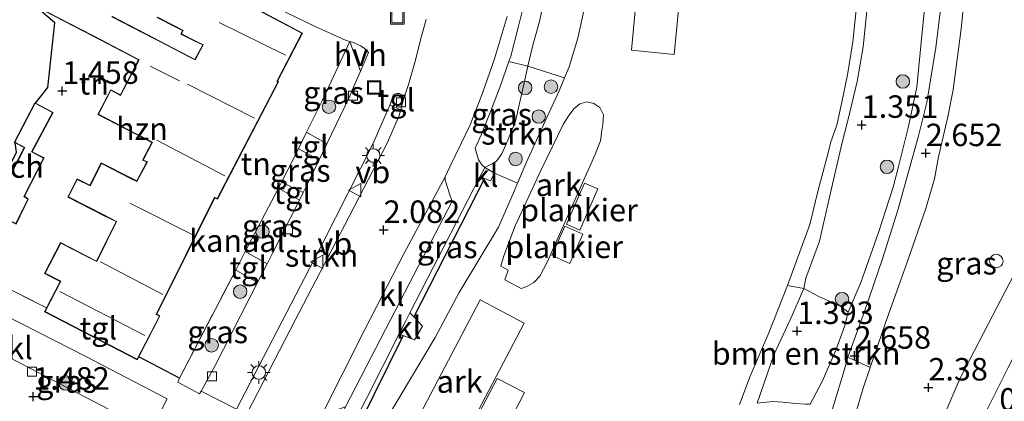
# Model space of a CAD drawing. Units: metres. Extents: x 130000 to 140010, y 449998 to 456253.
# Drawn here: x 135532 to 135642, y 451147 to 451190 of the extents above; entities that cross this region are included whole.
import ezdxf
from ezdxf.enums import TextEntityAlignment as Align

# ---------------------------------------------------------------- set-up
doc = ezdxf.new("R2010")
doc.units = ezdxf.units.M
doc.linetypes.add('IE-TERREINAFSCHEIDING', pattern=[10, 8, -2])
doc.layers.get('0').update_dxf_attribs({"lineweight": 25})
for name, color, linetype, lineweight in [('B-ME-AL-OVERIG-GV-B6', 7, 'BV-GELEIDERAIL', 18), ('B-ME-AL-OVERIG-GV-B7', 7, 'BV-GELEIDERAIL', 18), ('B-ME-GR-BOMENSTRUIKEN-GV-B6', 93, 'Continuous', 18), ('B-ME-GR-BOOM-S-B1', 93, 'Continuous', 18), ('B-ME-GR-STRUIKEN-GV-B6', 93, 'Continuous', 18), ('B-ME-GW-KRUINLIJN-L-B1', 93, 'Continuous', 18), ('B-ME-GW-TEENLIJN-L-B1', 93, 'Continuous', 18), ('B-ME-IE-GRASLAND-GV-B6', 93, 'Continuous', 18), ('B-ME-IE-GRONDWERKLIJN-GROND_INGERICHT-GV-B6', 253, 'Continuous', 18), ('B-ME-IE-INRICHTINGSELEMENT-S-B1', 253, 'Continuous', 18), ('B-ME-IE-MEUBILAIR_WEGMEUBILAIR-LICHTMAST-S-B1', 8, 'Continuous', 18), ('B-ME-IE-TERREINAFSCHEIDING-RASTERHEKWERK-L-B1', 8, 'IE-TERREINAFSCHEIDING', 18), ('B-ME-KG-KADASTRAAL-DAKRAND-L-B1', 13, 'Continuous', 18), ('B-ME-KG-KADASTRAAL-NOKLIJN-L-B1', 13, 'Continuous', 18), ('B-ME-OB-WATERLIJN-L-B1', 133, 'OB-WATERLIJN', 18), ('B-ME-OG-BEBOUWING-GV-B6', 173, 'Continuous', 18), ('B-ME-OG-WATER-GV-B6', 153, 'Continuous', 18), ('B-ME-VH-VERH_SOORT-BETON-OVERIG-GV-B6', 8, 'IE-TERREINAFSCHEIDING-NATUURLIJK-HOUTWAL', 18), ('B-ME-VH-VERH_SOORT-BITUMEN-GV-B6', 8, 'IE-TERREINAFSCHEIDING-NATUURLIJK-HOUTWAL', 18), ('B-ME-VH-VERH_SOORT-HALF_VERHARDING-GV-B6', 8, 'IE-TERREINAFSCHEIDING-NATUURLIJK-HOUTWAL', 18), ('B-ME-VH-VERH_SOORT-KLINKERS-GV-B6', 8, 'IE-TERREINAFSCHEIDING-NATUURLIJK-HOUTWAL', 18), ('B-ME-VH-VERH_SOORT-TEGELS-GV-B6', 8, 'Continuous', 18), ('B-ME-VV-KOLK-S-B1', 8, 'Continuous', 18), ('B-ME-VW-MEUBILAIR_WEGMEUBILAIR-VERKEERSBORD-S-B1', 8, 'Continuous', 18)]:
    doc.layers.add(name, color=color, linetype=linetype, lineweight=lineweight)
for name, color, linetype in [('B-ME-GW-HOOGTEPUNT-S-B1', 10, 'Continuous'), ('B-ME-IE-TERREINAFSCHEIDING-HAAG-L-B1', 10, 'Continuous'), ('B-ME-KG-KADASTRAAL-OPNAMEDTMGRENS-L-B1', 10, 'Continuous')]:
    doc.layers.add(name, color=color, linetype=linetype)
doc.styles.add('NLCS-ISO', font='NLCS-ISO.TTF')
doc.linetypes.add('BV-GELEIDERAIL', pattern='A,10,-3,[108,NLCS.SHX,S=1,R=0,X=0,Y=0],-3', length=16)
doc.linetypes.add('IE-TERREINAFSCHEIDING-NATUURLIJK-HOUTWAL', pattern='A,7,-1.5,[67,NLCS.SHX,S=0.75,R=45,X=0,Y=0],-1.5,7,-1.5,[70,NLCS.SHX,S=0.75,R=0,X=0,Y=0],-1.5', length=20)
doc.linetypes.add('OB-WATERLIJN', pattern='A,10,[32,NLCS.SHX,S=2,R=0,X=0,Y=0],-12', length=22)

# ---------------------------------------------------------------- blocks, each defined once
blk = doc.blocks.new('hoogtepunt')
for p, q in [((-0.5, 0), (0.5, 0)), ((0, 0.5), (0, -0.5))]:
    blk.add_line(p, q)
blk = doc.blocks.new('dtb')
blk.add_circle((0, 0), 0.75)
blk = doc.blocks.new('boom')
h = blk.add_hatch(color=256)
edge = h.paths.add_edge_path()
edge.add_arc((0, 0), 0.75, 0, 360)
blk.add_circle((0, 0), 0.75)
blk = doc.blocks.new('lantaarnpaal')
for p, q in [((0, 0.75), (0, 1.25)), ((-0.75, 0), (-1.25, 0)), ((-0.88, 0.88), (-0.53, 0.53)), ((0.53, 0.53), (0.88, 0.88)), ((0.75, 0), (1.25, 0)), ((-0.53, -0.53), (-0.88, -0.88)), ((0, -0.75), (0, -1.25)), ((0.53, -0.53), (0.88, -0.88))]:
    blk.add_line(p, q)
blk.add_circle((0, 0), 0.75)
blk = doc.blocks.new('kolk')
blk.add_lwpolyline([(-0.5, -0.5), (0.5, -0.5), (0.5, 0.5), (-0.5, 0.5)], close=True)
blk = doc.blocks.new('put')
for p, q in [((0.75, 0.75), (-0.75, 0.75)), ((-0.75, 0.75), (-0.75, -0.75)), ((0.75, -0.75), (0.75, 0.75)), ((-0.75, -0.75), (0.75, -0.75))]:
    blk.add_line(p, q)
blk.add_lwpolyline([(-0.625, 0.625), (0.625, 0.625), (0.625, -0.625), (-0.625, -0.625)], close=True)
blk = doc.blocks.new('verkeersbord')
for p, q in [((0, 0.75), (-0.75, -0.625)), ((0.75, -0.625), (0, 0.75)), ((-0.75, -0.625), (0.75, -0.625))]:
    blk.add_line(p, q)

msp = doc.modelspace()

# ---------------------------------------------------------------- linework, layer by layer
at = {"layer": 'B-ME-AL-OVERIG-GV-B6'}
for points in [[(135600.995, 451194.27, 3.746), (135601.879, 451203.017, 3.746), (135606.674, 451202.532, 3.746), (135605.798, 451193.859, 3.746), (135604.984, 451185.802, 3.138), (135600.255, 451186.28, 3.138), (135600.995, 451194.27, 3.746)], [(135596.79, 451176.202, 3.67), (135596.179, 451174.584, 3.723), (135590.87, 451162.706, 3.748), (135590.054, 451161.116, 3.772), (135589.376, 451160.422, 3.821), (135588.594, 451159.977, 3.887), (135587.962, 451159.771, 3.907), (135586.138, 451160.726, 3.932), (135586.541, 451161.802, 3.94), (135585.691, 451162.233, 3.936), (135586.046, 451163.383, 3.936), (135587.297, 451166.746, 3.928), (135590.18, 451172.967, 3.858), (135592.653, 451178.022, 3.772), (135593.213, 451178.882, 2.176), (135593.836, 451179.756, 2.189), (135594.493, 451180.303, 2.193), (135595.277, 451180.512, 2.193), (135596.049, 451180.354, 2.197), (135596.735, 451179.903, 2.197), (135597.123, 451179.073, 2.164), (135597.079, 451177.989, 2.103), (135596.952, 451177.336, 2.103), (135596.79, 451176.202, 3.67)], [(135576.341, 451145.081, 4.43), (135583.402, 451158.479, 4.43), (135588.324, 451155.885, 4.43), (135581.262, 451142.487, 4.43), (135576.341, 451145.081, 4.43)]]:
    msp.add_polyline3d(points, dxfattribs=at)
at = {"layer": 'B-ME-AL-OVERIG-GV-B7'}
for points in [[(135593.015, 451166.915, 1.68), (135595.038, 451171.494, 1.68), (135596.509, 451170.844, 1.68), (135594.487, 451166.265, 1.68), (135593.015, 451166.915, 1.68)], [(135591.38, 451163.435, 0.951), (135592.825, 451166.706, 0.951), (135594.828, 451165.821, 0.951), (135593.383, 451162.55, 0.951), (135591.38, 451163.435, 0.951)], [(135581.678, 451142.802, 0.951), (135585.288, 451149.758, 0.951), (135588.352, 451148.168, 0.951), (135584.741, 451141.212, 0.951), (135581.678, 451142.802, 0.951)]]:
    msp.add_polyline3d(points, dxfattribs=at)
at = {"layer": 'B-ME-GR-BOMENSTRUIKEN-GV-B6'}
for points in [[(135612.287, 451146.854, 0.686), (135613.447, 451149.999, 0.686), (135615.537, 451154.806, 0.686), (135617.629, 451160.109, 0.686), (135619.42, 451159.759, 1.36), (135617.916, 451156.271, 1.38), (135616.088, 451152.36, 1.409), (135614.244, 451147.013, 1.486)], [(135616.088, 451152.36, 1.409), (135617.916, 451156.271, 1.38), (135619.42, 451159.759, 1.36), (135621.101, 451158.884, 1.511), (135622.101, 451158.41, 1.776), (135623.553, 451157.755, 2.246), (135624.359, 451157.141, 2.589), (135623.956, 451155.54, 2.703), (135622.985, 451152.909, 2.744), (135621.477, 451149.394, 2.748), (135620.138, 451146.9, 2.666), (135619.618, 451146.879, 2.617), (135618.534, 451146.954, 2.319), (135617.099, 451147.102, 1.76), (135615.999, 451147.175, 1.556), (135614.244, 451147.013, 1.486), (135616.088, 451152.36, 1.409)]]:
    msp.add_polyline3d(points, dxfattribs=at)
at = {"layer": 'B-ME-GR-STRUIKEN-GV-B6'}
for points in [[(135626.664, 451192.862, 1.065), (135626.045, 451186.662, 1.086), (135625.387, 451182.781, 1.09), (135624.322, 451178.437, 1.094), (135623.65, 451175.838, 1.126), (135622.275, 451169.919, 1.16), (135621.179, 451165.043, 1.307), (135619.655, 451160.902, 1.327), (135619.42, 451159.759, 1.36), (135617.629, 451160.109, 0.686), (135620.086, 451166.883, 0.686), (135621.011, 451170.694, 0.686), (135622.137, 451174.872, 0.686), (135622.424, 451176.076, 0.686), (135623.094, 451177.923, 0.687), (135623.669, 451180.477, 0.687), (135624.291, 451183.533, 0.687), (135624.883, 451187.197, 0.687), (135625.715, 451195.055, 0.687)], [(135586.487, 451176.278, 2.262), (135587.352, 451178.377, 2.27), (135588.297, 451182.634, 2.274), (135588.728, 451184.508, 2.289), (135592.797, 451183.203, 0.686), (135592.189, 451181.759, 0.686), (135590.815, 451178.782, 0.686), (135588.536, 451173.754, 0.686), (135587.565, 451171.491, 0.686), (135584.995, 451172.596, 2.095), (135583.923, 451173.225, 2.213), (135584.834, 451173.675, 2.238), (135585.243, 451173.929, 2.25), (135585.802, 451174.76, 2.258), (135586.487, 451176.278, 2.262)], [(135556.299, 451146.327, 2.012), (135565.947, 451164.904, 1.927), (135571.479, 451175.814, 2.099), (135573.352, 451180.144, 2.139), (135574.562, 451179.65, 2.157), (135574.381, 451178.993, 2.16), (135573.08, 451175.989, 2.14), (135568.361, 451166.858, 2.074), (135562.821, 451156.227, 2.017), (135556.866, 451144.726, 2.017), (135555.773, 451145.315, 2.017), (135556.299, 451146.327, 2.012)]]:
    msp.add_polyline3d(points, dxfattribs=at)
at = {"layer": 'B-ME-GW-KRUINLIJN-L-B1'}
for points in [[(135623.65, 451175.838, 1.126), (135624.322, 451178.437, 1.094), (135625.387, 451182.781, 1.09), (135626.045, 451186.662, 1.086), (135626.664, 451192.862, 1.065), (135627.211, 451199.239, 1.07), (135627.03, 451204.916, 1.122), (135626.925, 451210.925, 1.158), (135626.354, 451216.489, 1.186), (135625.986, 451221.074, 1.239), (135625.009, 451226.032, 1.259), (135623.879, 451230.758, 1.259), (135622.097, 451236.709, 1.299), (135620.888, 451239.013, 1.11), (135619.667, 451240.558, 0.687)], [(135586.601, 451236.73, 2.587), (135587.288, 451235.194, 2.619), (135587.71, 451233.951, 2.631), (135588.34, 451231.851, 2.652), (135589.084, 451228.999, 2.668), (135589.369, 451226.865, 2.652), (135589.414, 451226.605, 2.652), (135590.059, 451222.872, 2.647), (135590.357, 451219.153, 2.652), (135590.459, 451217.754, 2.641), (135591.31, 451214.461, 2.567), (135591.637, 451209.969, 2.567), (135591.713, 451204.742, 2.567), (135591.443, 451198.493, 2.563), (135590.791, 451193.078, 2.507), (135590, 451189.471, 2.426)], [(135633.031, 451192.402, 2.627), (135632.485, 451187.133, 2.599), (135632.018, 451182.152, 2.551), (135631.063, 451177.649, 2.551), (135629.98, 451173.344, 2.595)], [(135590, 451189.471, 2.426), (135589.265, 451186.845, 2.307), (135588.728, 451184.508, 2.289)], [(135588.728, 451184.508, 2.289), (135588.297, 451182.634, 2.274), (135587.352, 451178.377, 2.27), (135586.487, 451176.278, 2.262), (135585.802, 451174.76, 2.258), (135585.243, 451173.929, 2.25), (135584.834, 451173.675, 2.238), (135583.923, 451173.225, 2.213)], [(135619.42, 451159.759, 1.36), (135619.655, 451160.902, 1.327), (135621.179, 451165.043, 1.307), (135622.275, 451169.919, 1.16), (135623.65, 451175.838, 1.126)], [(135624.359, 451157.141, 2.589), (135625.784, 451160.414, 2.589), (135627.732, 451165.976, 2.564), (135629.384, 451171.043, 2.548), (135629.98, 451173.344, 2.595)], [(135645.558, 451167.515, 2.402), (135644.723, 451165.362, 2.376), (135642.744, 451161.126, 2.331), (135640.001, 451155.872, 2.295), (135636.805, 451149.707, 2.233), (135633.876, 451142.879, 2.184), (135630.532, 451135.782, 2.213), (135626.183, 451128.047, 2.242), (135621.492, 451119.295, 2.315), (135618.813, 451114.863, 2.356), (135616.84, 451110.447, 2.401), (135614.169, 451104.544, 2.433), (135609.688, 451096.564, 2.45), (135604.063, 451085.943, 2.258), (135598.12, 451074.433, 2.197)], [(135614.244, 451147.013, 1.486), (135616.088, 451152.36, 1.409), (135617.916, 451156.271, 1.38), (135619.42, 451159.759, 1.36)], [(135619.618, 451146.879, 2.617), (135620.138, 451146.9, 2.666), (135621.477, 451149.394, 2.748), (135622.985, 451152.909, 2.744), (135623.956, 451155.54, 2.703), (135624.359, 451157.141, 2.589)]]:
    msp.add_polyline3d(points, dxfattribs=at)
at = {"layer": 'B-ME-GW-TEENLIJN-L-B1'}
msp.add_polyline3d([(135621.674, 451109.126, 0.662), (135623.396, 451113.091, 0.662), (135625.62, 451117.765, 0.678), (135629.102, 451124.678, 0.703), (135632.747, 451131.876, 0.727), (135636.194, 451138.804, 0.756), (135639.212, 451145.038, 0.772), (135642.159, 451150.968, 0.756), (135644.409, 451155.296, 0.703), (135646.324, 451159.045, 0.674), (135648.068, 451162.787, 0.65), (135649.198, 451165.443, 0.601), (135649.399, 451166.045, 0.643)], dxfattribs=at)
at = {"layer": 'B-ME-IE-GRASLAND-GV-B6'}
for points in [[(135614.108, 451111.458, 2.609), (135616.717, 451119.323, 2.601), (135619.112, 451127.254, 2.605), (135622.193, 451136.417, 2.633), (135624.06, 451142.077, 2.576), (135626.036, 451148.681, 2.613), (135626.827, 451150.972, 2.635), (135628.539, 451155.933, 2.682), (135630.905, 451162.577, 2.674), (135633.023, 451168.666, 2.74), (135633.992, 451171.978, 2.728), (135634.424, 451174.419, 2.728), (135635.461, 451178.845, 2.788), (135636.046, 451181.861, 2.788), (135636.934, 451188.663, 2.792), (135637.777, 451196.806, 2.796)], [(135633.031, 451192.402, 2.627), (135632.485, 451187.133, 2.599), (135632.018, 451182.152, 2.551), (135631.063, 451177.649, 2.551), (135629.98, 451173.344, 2.595), (135629.384, 451171.043, 2.548), (135627.732, 451165.976, 2.564), (135625.784, 451160.414, 2.589), (135624.359, 451157.141, 2.589), (135623.553, 451157.755, 2.246), (135622.101, 451158.41, 1.776), (135621.101, 451158.884, 1.511), (135619.42, 451159.759, 1.36), (135619.655, 451160.902, 1.327), (135621.179, 451165.043, 1.307), (135622.275, 451169.919, 1.16), (135623.65, 451175.838, 1.126), (135624.322, 451178.437, 1.094), (135625.387, 451182.781, 1.09), (135626.045, 451186.662, 1.086), (135626.664, 451192.862, 1.065)], [(135620.138, 451146.9, 2.666), (135621.477, 451149.394, 2.748), (135622.985, 451152.909, 2.744), (135623.956, 451155.54, 2.703), (135624.359, 451157.141, 2.589), (135625.784, 451160.414, 2.589), (135627.732, 451165.976, 2.564), (135629.384, 451171.043, 2.548), (135629.98, 451173.344, 2.595), (135631.063, 451177.649, 2.551), (135632.018, 451182.152, 2.551), (135632.485, 451187.133, 2.599), (135633.031, 451192.402, 2.627)], [(135634.771, 451191.684, 2.748), (135634.129, 451186.574, 2.74), (135633.113, 451180.439, 2.72), (135632.15, 451176.606, 2.688), (135631.077, 451172.749, 2.716), (135629.886, 451168.48, 2.682), (135628.187, 451163.054, 2.682), (135626.175, 451157.205, 2.703), (135624.318, 451152.106, 2.703), (135623.915, 451150.625, 2.682), (135622.788, 451146.848, 2.662), (135620.581, 451139.614, 2.646), (135617.998, 451132.094, 2.654), (135615.483, 451124.14, 2.642), (135612.388, 451115.089, 2.658), (135609.874, 451107.873, 2.666), (135608.416, 451104.148, 2.654), (135597.926, 451082.836, 2.29), (135587.534, 451062.24, 2.264)], [(135565.814, 451180.653, 1.707), (135568.902, 451187.25, 1.754), (135570.102, 451183.957, 1.824), (135569.179, 451181.841, 1.841), (135568.883, 451181.162, 1.846), (135566.34, 451175.857, 1.839), (135564.094, 451177.145, 1.686), (135565.814, 451180.653, 1.707)], [(135583.554, 451176.947, 2.27), (135584.595, 451179.511, 2.266), (135585.633, 451182.23, 2.315), (135586.617, 451185.024, 2.322), (135588.728, 451184.508, 2.289), (135588.297, 451182.634, 2.274), (135587.352, 451178.377, 2.27), (135586.487, 451176.278, 2.262), (135585.802, 451174.76, 2.258), (135585.243, 451173.929, 2.25), (135584.834, 451173.675, 2.238), (135583.923, 451173.225, 2.213), (135583.635, 451173.496, 2.217), (135583.21, 451174.065, 2.233), (135582.868, 451175.357, 2.27), (135583.554, 451176.947, 2.27)], [(135561.285, 451171.59, 1.669), (135562.745, 451174.393, 1.67), (135563.195, 451175.311, 1.675), (135565.478, 451174.06, 1.836), (135564.278, 451171.556, 1.833), (135563.72, 451170.449, 1.833), (135561.285, 451171.59, 1.669)], [(135575.596, 451157.042, 2.027), (135583.384, 451172.177, 2.201), (135583.888, 451171.985, 2.159), (135576.021, 451156.589, 1.999), (135575.596, 451157.042, 2.027)], [(135557.601, 451164.513, 1.666), (135560.947, 451170.94, 1.669), (135563.287, 451169.588, 1.833), (135560.271, 451163.598, 1.833), (135559.709, 451162.503, 1.835), (135557.262, 451163.861, 1.666), (135557.601, 451164.513, 1.666)], [(135549.948, 451149.77, 1.666), (135556.198, 451161.81, 1.666), (135558.639, 451160.419, 1.838), (135553.909, 451151.206, 1.854), (135552.338, 451148.315, 1.88), (135552.187, 451148.037, 1.882), (135549.745, 451149.322, 1.793), (135549.948, 451149.77, 1.666)], [(135642.744, 451161.126, 2.331), (135640.001, 451155.872, 2.295), (135636.805, 451149.707, 2.233), (135633.876, 451142.879, 2.184), (135630.532, 451135.782, 2.213), (135626.183, 451128.047, 2.242), (135621.492, 451119.295, 2.315), (135618.813, 451114.863, 2.356), (135616.84, 451110.447, 2.401), (135614.169, 451104.544, 2.433), (135609.688, 451096.564, 2.45), (135604.063, 451085.943, 2.258), (135598.12, 451074.433, 2.197)], [(135598.12, 451074.433, 2.197), (135604.063, 451085.943, 2.258), (135609.688, 451096.564, 2.45), (135614.169, 451104.544, 2.433), (135616.84, 451110.447, 2.401), (135618.813, 451114.863, 2.356), (135621.492, 451119.295, 2.315), (135626.183, 451128.047, 2.242), (135630.532, 451135.782, 2.213), (135633.876, 451142.879, 2.184), (135636.805, 451149.707, 2.233), (135640.001, 451155.872, 2.295), (135642.744, 451161.126, 2.331)], [(135648.159, 451155.072, 0.625), (135641.197, 451141.531, 0.637), (135632.61, 451124.943, 0.646), (135626.081, 451112.614, 0.349), (135625.913, 451112.702, 0.703), (135623.6, 451108.225, 0.672), (135622.761, 451106.6, 0.661), (135620.849, 451107.557, 0.665), (135621.674, 451109.126, 0.662), (135623.396, 451113.091, 0.662), (135625.62, 451117.765, 0.678), (135629.102, 451124.678, 0.703), (135632.747, 451131.876, 0.727), (135636.194, 451138.804, 0.756), (135639.212, 451145.038, 0.772), (135642.159, 451150.968, 0.756)], [(135565.386, 451136.881, 1.981), (135574.404, 451154.7, 2.014), (135574.825, 451154.543, 1.995), (135566.805, 451138.304, 1.944), (135566.366, 451137.5, 1.944), (135566.013, 451136.854, 1.944), (135565.856, 451136.456, 1.934), (135565.386, 451136.881, 1.981)], [(135642.159, 451150.968, 0.756), (135639.212, 451145.038, 0.772), (135636.194, 451138.804, 0.756), (135632.747, 451131.876, 0.727), (135629.102, 451124.678, 0.703), (135625.62, 451117.765, 0.678), (135623.396, 451113.091, 0.662), (135621.674, 451109.126, 0.662), (135620.849, 451107.557, 0.665), (135616.917, 451100.074, 0.678), (135609.771, 451086.184, 0.646), (135602.388, 451071.796, 0.613)], [(135536.684, 451149.101, 1.552), (135537.21, 451150.143, 1.593), (135538.064, 451149.712, 1.593), (135537.539, 451148.67, 1.552), (135536.684, 451149.101, 1.552)]]:
    msp.add_polyline3d(points, dxfattribs=at)
at = {"layer": 'B-ME-IE-GRONDWERKLIJN-GROND_INGERICHT-GV-B6'}
for points in [[(135589.227, 451195.733, 2.535), (135590.052, 451201.24, 2.571), (135590.373, 451204.816, 2.615), (135590.597, 451209.706, 2.619), (135590.698, 451214.474, 2.615), (135590.459, 451217.754, 2.641), (135591.31, 451214.461, 2.567), (135591.637, 451209.969, 2.567), (135591.713, 451204.742, 2.567), (135591.443, 451198.493, 2.563), (135590.791, 451193.078, 2.507), (135590, 451189.471, 2.426), (135589.265, 451186.845, 2.307), (135588.728, 451184.508, 2.289), (135586.617, 451185.024, 2.322), (135586.829, 451185.626, 2.323), (135587.692, 451188.935, 2.331), (135588.101, 451190.589, 2.482), (135588.455, 451191.899, 2.511), (135589.227, 451195.733, 2.535)], [(135554.162, 451169.688, 1.58), (135560.955, 451182.75, 1.58), (135560.834, 451182.813, 1.58), (135563.628, 451188.186, 1.58), (135556.195, 451192.123, 1.58), (135556.587, 451193.044, 1.384), (135565.036, 451188.907, 1.686), (135568.485, 451187.359, 1.74), (135568.902, 451187.25, 1.754), (135565.814, 451180.653, 1.707), (135564.094, 451177.145, 1.686), (135563.195, 451175.311, 1.675), (135562.745, 451174.393, 1.67), (135561.285, 451171.59, 1.669), (135560.947, 451170.94, 1.669), (135557.601, 451164.513, 1.666), (135557.262, 451163.861, 1.666), (135556.198, 451161.81, 1.666), (135549.948, 451149.77, 1.666), (135545.41, 451152.157, 1.58), (135547.77, 451156.717, 1.58), (135547.412, 451156.902, 1.58), (135553.871, 451169.839, 1.58), (135554.162, 451169.688, 1.58)], [(135594.978, 451190.859, 0.687), (135594.284, 451187.623, 0.686), (135593.308, 451184.419, 0.686), (135592.797, 451183.203, 0.686), (135588.728, 451184.508, 2.289), (135589.265, 451186.845, 2.307), (135590, 451189.471, 2.426), (135590.791, 451193.078, 2.507)], [(135534.966, 451190.613, 1.58), (135540.261, 451187.859, 1.58), (135541.045, 451187.452, 1.58), (135545.385, 451185.195, 1.58), (135543.367, 451181.313, 1.58), (135542.281, 451181.877, 1.58), (135540.854, 451179.131, 1.58), (135545.009, 451176.97, 1.58), (135546.855, 451176.01, 1.58), (135545.823, 451174.026, 1.58), (135546.293, 451173.838, 1.58), (135545.178, 451171.72, 1.58), (135544.511, 451172.06, 1.58), (135541.236, 451173.726, 1.58), (135539.969, 451171.238, 1.58), (135538.54, 451171.965, 1.58), (135537.504, 451169.929, 1.58), (135541.499, 451167.896, 1.58), (135542.875, 451167.196, 1.58), (135540.71, 451162.816, 1.58), (135539.645, 451163.364, 1.58), (135536.706, 451164.876, 1.58), (135534.929, 451161.424, 1.58), (135536.664, 451160.549, 1.58), (135535.143, 451157.612, 1.58), (135529.372, 451160.485, 1.584)], [(135536.055, 451189.319, 1.339), (135534.589, 451190.58, 1.339)], [(135547.425, 451189.92, 1.58), (135549.593, 451188.815, 1.58), (135550.284, 451188.463, 1.58), (135550.083, 451188.068, 1.58), (135551.584, 451187.303, 1.58), (135552.524, 451186.864, 1.58), (135551.662, 451185.255, 1.58), (135551.025, 451185.586, 1.58), (135547.692, 451187.32, 1.58), (135547.127, 451187.614, 1.58), (135542.406, 451190.069, 1.58)], [(135531.749, 451166.905, 1.584), (135533.113, 451169.708, 1.584), (135532.698, 451170.014, 1.584), (135534.87, 451174.294, 1.584), (135533.532, 451174.971, 1.584), (135535.865, 451179.353, 1.584), (135533.926, 451180.385, 1.584), (135535.3, 451182.13, 1.511), (135536.055, 451189.319, 1.339)], [(135566.805, 451138.304, 1.944), (135574.825, 451154.543, 1.995), (135576.112, 451154.062, 1.935), (135576.989, 451155.555, 1.935), (135576.021, 451156.589, 1.999), (135583.888, 451171.985, 2.159), (135584.56, 451171.729, 2.103), (135584.995, 451172.596, 2.095), (135587.565, 451171.491, 0.686), (135587.212, 451170.668, 0.686), (135585.453, 451166.571, 0.686), (135581.057, 451159.322, 0.686), (135578.41, 451154.292, 0.686), (135571.664, 451143.004, 0.686)]]:
    msp.add_polyline3d(points, dxfattribs=at)
at = {"layer": 'B-ME-IE-TERREINAFSCHEIDING-HAAG-L-B1'}
for p, q in [((135583.888, 451171.985, 2.159), (135576.021, 451156.589, 1.999)), ((135574.825, 451154.543, 1.995), (135566.805, 451138.304, 1.944)), ((135549.948, 451149.77, 1.666), (135545.41, 451152.157, 1.58))]:
    msp.add_line(p, q, dxfattribs=at)
at = {"layer": 'B-ME-IE-TERREINAFSCHEIDING-RASTERHEKWERK-L-B1'}
msp.add_line((135535.143, 451157.612, 1.58), (135529.372, 451160.485, 1.584), dxfattribs=at)
msp.add_polyline3d([(135549.948, 451149.77, 1.666), (135556.198, 451161.81, 1.666), (135557.262, 451163.861, 1.666), (135557.601, 451164.513, 1.666), (135560.947, 451170.94, 1.669), (135561.285, 451171.59, 1.669), (135562.745, 451174.393, 1.67), (135563.195, 451175.311, 1.675), (135564.094, 451177.145, 1.686), (135565.814, 451180.653, 1.707)], dxfattribs=at)
at = {"layer": 'B-ME-KG-KADASTRAAL-DAKRAND-L-B1'}
for points in [[(135556.131, 451192.1, 5.524), (135563.561, 451188.165, 5.524), (135560.767, 451182.792, 5.773), (135560.888, 451182.729, 5.773), (135554.141, 451169.755, 5.76), (135553.849, 451169.907, 5.773), (135547.345, 451156.88, 5.773), (135547.703, 451156.696, 5.769), (135545.217, 451151.892, 5.74), (135542.307, 451153.398, 5.74)], [(135542.307, 451153.398, 5.74), (135534.981, 451157.19, 5.732), (135536.732, 451160.571, 6.818), (135534.997, 451161.446, 4.532), (135536.728, 451164.809, 4.479), (135539.622, 451163.32, 4.479), (135540.732, 451162.748, 8.112), (135542.942, 451167.218, 9.569), (135541.522, 451167.941, 4.34), (135537.571, 451169.951, 4.291), (135538.562, 451171.898, 4.291), (135539.991, 451171.171, 4.385), (135541.258, 451173.659, 4.385), (135544.488, 451172.015, 4.385), (135545.199, 451171.653, 9.132), (135546.363, 451173.864, 5.728), (135545.893, 451174.052, 5.854), (135546.922, 451176.031, 8.23), (135545.032, 451177.014, 4.462), (135540.921, 451179.152, 4.446), (135542.302, 451181.81, 4.446), (135543.388, 451181.246, 4.417), (135545.452, 451185.216, 4.23), (135541.068, 451187.496, 4.23), (135540.284, 451187.903, 3.507), (135535.033, 451190.634, 3.25)], [(135542.427, 451190.002, 4.079), (135547.104, 451187.57, 4.079), (135547.669, 451187.276, 4.303), (135551.002, 451185.542, 4.303), (135551.683, 451185.188, 7.295), (135552.593, 451186.887, 5.72), (135551.606, 451187.348, 5.332), (135550.15, 451188.09, 5.332), (135550.351, 451188.485, 5.332), (135549.616, 451188.86, 3.16), (135547.492, 451189.942, 3.111)], [(135533.903, 451180.341, 3.85), (135535.797, 451179.332, 3.854), (135533.464, 451174.949, 3.879), (135534.803, 451174.272, 3.968), (135532.634, 451169.999, 3.981), (135533.05, 451169.692, 3.985), (135531.726, 451166.972, 4.005), (135528.899, 451168.346, 3.576), (135530.219, 451171.062, 3.511), (135530.42, 451170.973, 3.744), (135532.726, 451175.457, 3.854), (135531.679, 451176.015, 3.883)]]:
    msp.add_polyline3d(points, dxfattribs=at)
at = {"layer": 'B-ME-KG-KADASTRAAL-NOKLIJN-L-B1'}
for p, q in [((135561.727, 451185.729, 8.908), (135554.363, 451189.36, 8.908)), ((135549.925, 451182.874, 5.944), (135546.666, 451184.493, 5.944)), ((135550.838, 451182.479, 8.557), (135558.282, 451178.711, 8.569)), ((135554.993, 451172.278, 8.491), (135547.407, 451176.26, 8.442)), ((135551.353, 451165.764, 11.157), (135544.419, 451169.249, 11.198)), ((135541.131, 451162.729, 8.201), (135548.07, 451159.08, 8.189)), ((135546.078, 451154.535, 8.344), (135536.637, 451159.434, 8.34))]:
    msp.add_line(p, q, dxfattribs=at)
at = {"layer": 'B-ME-KG-KADASTRAAL-OPNAMEDTMGRENS-L-B1'}
msp.add_polyline3d([(135475.405, 451064.088, 1.556), (135492.036, 451098.383, 1.556), (135499.468, 451112.411, 1.495), (135496.136, 451114.333, 1.299), (135495.86, 451116.089, 1.278), (135514.452, 451151.505, 1.521), (135515.87, 451154.205, 1.539), (135521.303, 451157.088, 1.364), (135524.055, 451160.845, 1.535), (135525.648, 451162.549, 1.637), (135531.786, 451174.934, 1.515), (135531.655, 451175.971, 1.584), (135531.578, 451176.007, 1.584), (135533.867, 451180.43, 1.584), (135533.926, 451180.385, 1.584), (135535.3, 451182.13, 1.511), (135536.055, 451189.319, 1.339), (135534.589, 451190.58, 1.339)], dxfattribs=at)
at = {"layer": 'B-ME-OB-WATERLIJN-L-B1'}
msp.add_line((135585.453, 451166.571, 0.686), (135587.212, 451170.668, 0.686), dxfattribs=at)
for points in [[(135612.287, 451146.854, 0.686), (135613.447, 451149.999, 0.686), (135615.537, 451154.806, 0.686), (135617.629, 451160.109, 0.686), (135620.086, 451166.883, 0.686), (135621.011, 451170.694, 0.686), (135622.137, 451174.872, 0.686), (135622.424, 451176.076, 0.686), (135623.094, 451177.923, 0.687), (135623.669, 451180.477, 0.687), (135624.291, 451183.533, 0.687), (135624.883, 451187.197, 0.687), (135625.715, 451195.055, 0.687)], [(135592.797, 451183.203, 0.686), (135593.308, 451184.419, 0.686), (135594.284, 451187.623, 0.686), (135594.978, 451190.859, 0.687)], [(135592.797, 451183.203, 0.686), (135592.189, 451181.759, 0.686), (135590.815, 451178.782, 0.686), (135588.536, 451173.754, 0.686), (135587.565, 451171.491, 0.686), (135587.212, 451170.668, 0.686)], [(135564.098, 451126.45, 0.686), (135563.607, 451127.752, 0.686), (135566.887, 451134.072, 0.686), (135566.945, 451134.18, 0.686), (135567.414, 451133.964, 0.686), (135568.091, 451135.277, 0.686), (135567.66, 451135.516, 0.686), (135571.664, 451143.004, 0.686), (135578.41, 451154.292, 0.686), (135581.057, 451159.322, 0.686), (135585.453, 451166.571, 0.686)]]:
    msp.add_polyline3d(points, dxfattribs=at)
at = {"layer": 'B-ME-OG-BEBOUWING-GV-B6'}
for points in [[(135556.195, 451192.123, 1.58), (135563.628, 451188.186, 1.58), (135560.834, 451182.813, 1.58), (135560.955, 451182.75, 1.58), (135554.162, 451169.688, 1.58), (135553.871, 451169.839, 1.58), (135547.412, 451156.902, 1.58), (135547.77, 451156.717, 1.58), (135545.41, 451152.157, 1.58), (135545.238, 451151.825, 1.58), (135542.284, 451153.354, 1.58), (135534.914, 451157.169, 1.58), (135535.143, 451157.612, 1.58), (135536.664, 451160.549, 1.58), (135534.929, 451161.424, 1.58), (135536.706, 451164.876, 1.58), (135539.645, 451163.364, 1.58), (135540.71, 451162.816, 1.58), (135542.875, 451167.196, 1.58), (135541.499, 451167.896, 1.58), (135537.504, 451169.929, 1.58), (135538.54, 451171.965, 1.58), (135539.969, 451171.238, 1.58), (135541.236, 451173.726, 1.58), (135544.511, 451172.06, 1.58), (135545.178, 451171.72, 1.58), (135546.293, 451173.838, 1.58), (135545.823, 451174.026, 1.58)], [(135545.823, 451174.026, 1.58), (135546.855, 451176.01, 1.58), (135545.009, 451176.97, 1.58), (135540.854, 451179.131, 1.58), (135542.281, 451181.877, 1.58), (135543.367, 451181.313, 1.58), (135545.385, 451185.195, 1.58), (135541.045, 451187.452, 1.58), (135540.261, 451187.859, 1.58), (135534.966, 451190.613, 1.58)], [(135542.406, 451190.069, 1.58), (135547.127, 451187.614, 1.58), (135547.692, 451187.32, 1.58), (135551.025, 451185.586, 1.58), (135551.662, 451185.255, 1.58), (135552.524, 451186.864, 1.58), (135551.584, 451187.303, 1.58), (135550.083, 451188.068, 1.58), (135550.284, 451188.463, 1.58), (135549.593, 451188.815, 1.58), (135547.425, 451189.92, 1.58)], [(135530.397, 451171.038, 1.584), (135532.659, 451175.436, 1.584), (135531.655, 451175.971, 1.584), (135531.578, 451176.007, 1.584), (135533.867, 451180.43, 1.584), (135533.926, 451180.385, 1.584), (135535.865, 451179.353, 1.584), (135533.532, 451174.971, 1.584), (135534.87, 451174.294, 1.584), (135532.698, 451170.014, 1.584), (135533.113, 451169.708, 1.584), (135531.749, 451166.905, 1.584), (135529.072, 451168.206, 1.584), (135528.832, 451168.323, 1.584), (135530.195, 451171.127, 1.584), (135530.397, 451171.038, 1.584)]]:
    msp.add_polyline3d(points, dxfattribs=at)
at = {"layer": 'B-ME-OG-WATER-GV-B6'}
for points in [[(135625.715, 451195.055, 0.687), (135624.883, 451187.197, 0.687), (135624.291, 451183.533, 0.687), (135623.669, 451180.477, 0.687), (135623.094, 451177.923, 0.687), (135622.424, 451176.076, 0.686), (135622.137, 451174.872, 0.686), (135621.011, 451170.694, 0.686), (135620.086, 451166.883, 0.686), (135617.629, 451160.109, 0.686), (135615.537, 451154.806, 0.686), (135613.447, 451149.999, 0.686), (135612.287, 451146.854, 0.686)], [(135554.824, 451108.726, 0.686), (135564.098, 451126.45, 0.686), (135563.607, 451127.752, 0.686), (135566.887, 451134.072, 0.686), (135566.945, 451134.18, 0.686), (135567.414, 451133.964, 0.686), (135568.091, 451135.277, 0.686), (135567.66, 451135.516, 0.686), (135571.664, 451143.004, 0.686), (135578.41, 451154.292, 0.686), (135581.057, 451159.322, 0.686), (135585.453, 451166.571, 0.686), (135587.212, 451170.668, 0.686), (135587.565, 451171.491, 0.686), (135588.536, 451173.754, 0.686), (135590.815, 451178.782, 0.686), (135592.189, 451181.759, 0.686), (135592.797, 451183.203, 0.686), (135593.308, 451184.419, 0.686), (135594.284, 451187.623, 0.686), (135594.978, 451190.859, 0.687)]]:
    msp.add_polyline3d(points, dxfattribs=at)
at = {"layer": 'B-ME-VH-VERH_SOORT-BETON-OVERIG-GV-B6'}
msp.add_polyline3d([(135637.777, 451196.806, 2.796), (135636.934, 451188.663, 2.792), (135636.046, 451181.861, 2.788), (135635.461, 451178.845, 2.788), (135634.424, 451174.419, 2.728), (135633.992, 451171.978, 2.728), (135633.023, 451168.666, 2.74), (135630.905, 451162.577, 2.674), (135628.539, 451155.933, 2.682), (135626.827, 451150.972, 2.635), (135624.318, 451152.106, 2.703), (135626.175, 451157.205, 2.703), (135628.187, 451163.054, 2.682), (135629.886, 451168.48, 2.682), (135631.077, 451172.749, 2.716), (135632.15, 451176.606, 2.688), (135633.113, 451180.439, 2.72), (135634.129, 451186.574, 2.74), (135634.771, 451191.684, 2.748)], dxfattribs=at)
at = {"layer": 'B-ME-VH-VERH_SOORT-BITUMEN-GV-B6'}
for points in [[(135586.404, 451190.04, 2.41), (135585.874, 451188.176, 2.352), (135585.009, 451185.303, 2.274), (135583.668, 451181.489, 2.25), (135582.311, 451177.984, 2.246), (135581.347, 451175.951, 2.238), (135580.021, 451173.295, 2.221), (135579.513, 451172.189, 2.213), (135574.944, 451163.687, 2.16), (135570.58, 451155.212, 2.025), (135565.695, 451145.557, 1.935), (135561.913, 451138.355, 1.935), (135558.364, 451131.395, 1.927), (135558.27, 451131.209, 1.923), (135550.615, 451116.819, 1.927), (135543.431, 451102.69, 1.976), (135539.789, 451095.628, 1.972), (135536.224, 451088.76, 1.968), (135536.142, 451088.333, 1.956), (135528.278, 451073.59, 1.956)], [(135520.317, 451074.239, 1.915), (135524.144, 451081.691, 1.951), (135524.922, 451083.207, 1.958), (135528.518, 451090.208, 1.993), (135535.915, 451104.225, 2.001), (135542.698, 451117.449, 1.935), (135549.26, 451129.888, 1.997), (135549.342, 451130.049, 1.997), (135554.747, 451140.635, 2.017), (135556.609, 451144.23, 2.017), (135556.866, 451144.726, 2.017), (135562.821, 451156.227, 2.017), (135568.361, 451166.858, 2.074), (135573.08, 451175.989, 2.14), (135574.381, 451178.993, 2.16), (135574.562, 451179.65, 2.157), (135574.661, 451180.011, 2.156), (135574.815, 451180.571, 2.144), (135575.419, 451182.467, 2.156), (135576.127, 451184.896, 2.16), (135576.893, 451187.82, 2.233), (135577.39, 451189.687, 2.201)]]:
    msp.add_polyline3d(points, dxfattribs=at)
at = {"layer": 'B-ME-VH-VERH_SOORT-HALF_VERHARDING-GV-B6'}
for points in [[(135570.102, 451183.957, 1.824), (135568.902, 451187.25, 1.754), (135569.184, 451187.176, 1.764), (135570.141, 451186.745, 1.78), (135570.686, 451186.371, 1.78), (135570.967, 451186.003, 1.801), (135570.463, 451184.784, 1.817), (135570.102, 451183.957, 1.824)], [(135587.534, 451062.24, 2.264), (135597.926, 451082.836, 2.29), (135608.416, 451104.148, 2.654), (135609.874, 451107.873, 2.666), (135612.388, 451115.089, 2.658), (135615.483, 451124.14, 2.642), (135617.998, 451132.094, 2.654), (135620.581, 451139.614, 2.646), (135622.788, 451146.848, 2.662), (135623.915, 451150.625, 2.682), (135624.318, 451152.106, 2.703), (135626.827, 451150.972, 2.635), (135626.036, 451148.681, 2.613), (135624.06, 451142.077, 2.576), (135622.193, 451136.417, 2.633), (135619.112, 451127.254, 2.605), (135616.717, 451119.323, 2.601), (135614.108, 451111.458, 2.609), (135610.868, 451103.929, 2.613), (135607.121, 451095.485, 2.593), (135602.598, 451085.918, 2.462), (135597.708, 451075.735, 2.34)]]:
    msp.add_polyline3d(points, dxfattribs=at)
at = {"layer": 'B-ME-VH-VERH_SOORT-KLINKERS-GV-B6'}
for points in [[(135565.036, 451188.907, 1.686), (135556.587, 451193.044, 1.384)], [(135577.39, 451189.687, 2.201), (135576.893, 451187.82, 2.233), (135576.127, 451184.896, 2.16), (135575.419, 451182.467, 2.156), (135574.815, 451180.571, 2.144), (135574.661, 451180.011, 2.156), (135574.786, 451181.018, 2.148), (135574.673, 451181.321, 2.148), (135574.439, 451181.439, 2.148), (135574.18, 451181.467, 2.148), (135573.875, 451181.373, 2.148), (135573.677, 451181.152, 2.148), (135573.378, 451180.204, 2.14), (135573.352, 451180.144, 2.139), (135571.479, 451175.814, 2.099), (135565.947, 451164.904, 1.927), (135556.299, 451146.327, 2.012), (135552.338, 451148.315, 1.88), (135553.909, 451151.206, 1.854), (135558.639, 451160.419, 1.838), (135559.709, 451162.503, 1.835), (135560.271, 451163.598, 1.833), (135563.287, 451169.588, 1.833), (135563.72, 451170.449, 1.833), (135564.278, 451171.556, 1.833), (135565.478, 451174.06, 1.836), (135566.34, 451175.857, 1.839), (135568.883, 451181.162, 1.846), (135569.179, 451181.841, 1.841), (135570.102, 451183.957, 1.824), (135570.463, 451184.784, 1.817), (135570.967, 451186.003, 1.801), (135570.686, 451186.371, 1.78), (135570.141, 451186.745, 1.78), (135569.184, 451187.176, 1.764), (135568.902, 451187.25, 1.754), (135568.485, 451187.359, 1.74), (135565.036, 451188.907, 1.686)], [(135583.384, 451172.177, 2.201), (135583.923, 451173.225, 2.213), (135584.995, 451172.596, 2.095), (135584.56, 451171.729, 2.103), (135583.888, 451171.985, 2.159), (135583.384, 451172.177, 2.201)], [(135570.58, 451155.212, 2.025), (135574.944, 451163.687, 2.16), (135579.513, 451172.189, 2.213), (135579.509, 451171.822, 2.213), (135580.062, 451170.082, 2.135), (135580.277, 451169.481, 2.123), (135576.034, 451161.264, 2.05), (135571.27, 451152.108, 1.944), (135568.435, 451146.579, 1.935), (135565.932, 451145.725, 1.935), (135565.695, 451145.557, 1.935), (135570.58, 451155.212, 2.025)], [(135531.947, 451151.589, 1.491), (135523.323, 451156.031, 1.45), (135523.828, 451157.04, 1.495), (135522.893, 451157.509, 1.503), (135522.387, 451156.501, 1.45), (135521.303, 451157.088, 1.364), (135524.055, 451160.845, 1.535), (135530.577, 451157.311, 1.593), (135530.513, 451156.805, 1.593), (135539.59, 451152.165, 1.695), (135548.581, 451147.473, 1.719), (135546.766, 451143.873, 1.772), (135537.539, 451148.67, 1.552), (135538.064, 451149.712, 1.593), (135537.21, 451150.143, 1.593), (135536.684, 451149.101, 1.552), (135531.947, 451151.589, 1.491)], [(135574.404, 451154.7, 2.014), (135575.144, 451156.163, 2.017), (135575.596, 451157.042, 2.027), (135576.021, 451156.589, 1.999), (135576.989, 451155.555, 1.935), (135576.112, 451154.062, 1.935), (135574.825, 451154.543, 1.995), (135574.404, 451154.7, 2.014)], [(135531.947, 451151.589, 1.491), (135536.684, 451149.101, 1.552), (135537.539, 451148.67, 1.552), (135546.766, 451143.873, 1.772)]]:
    msp.add_polyline3d(points, dxfattribs=at)
at = {"layer": 'B-ME-VH-VERH_SOORT-TEGELS-GV-B6'}
for points in [[(135532.36, 451077.002, 1.919), (135536.797, 451085.361, 1.944), (135536.871, 451085.787, 1.944), (135539.247, 451089.884, 1.989), (135542.834, 451096.846, 2.001), (135546.224, 451103.779, 1.972), (135552.537, 451115.87, 1.931), (135558.94, 451128.338, 1.923), (135562.319, 451134.544, 1.993), (135566.408, 451142.493, 2.001), (135568.435, 451146.579, 1.935), (135571.27, 451152.108, 1.944), (135576.034, 451161.264, 2.05), (135580.277, 451169.481, 2.123), (135580.062, 451170.082, 2.135), (135579.509, 451171.822, 2.213), (135579.513, 451172.189, 2.213), (135580.021, 451173.295, 2.221), (135581.347, 451175.951, 2.238), (135582.311, 451177.984, 2.246), (135583.668, 451181.489, 2.25), (135585.009, 451185.303, 2.274), (135585.874, 451188.176, 2.352), (135586.404, 451190.04, 2.41)], [(135588.101, 451190.589, 2.482), (135587.692, 451188.935, 2.331), (135586.829, 451185.626, 2.323), (135586.617, 451185.024, 2.322), (135585.633, 451182.23, 2.315), (135584.595, 451179.511, 2.266), (135583.554, 451176.947, 2.27), (135582.868, 451175.357, 2.27), (135583.21, 451174.065, 2.233), (135583.635, 451173.496, 2.217), (135583.923, 451173.225, 2.213), (135583.384, 451172.177, 2.201), (135575.596, 451157.042, 2.027), (135575.144, 451156.163, 2.017), (135574.404, 451154.7, 2.014), (135565.386, 451136.881, 1.981)], [(135573.378, 451180.204, 2.14), (135573.677, 451181.152, 2.148), (135573.875, 451181.373, 2.148), (135574.18, 451181.467, 2.148), (135574.439, 451181.439, 2.148), (135574.673, 451181.321, 2.148), (135574.786, 451181.018, 2.148), (135574.661, 451180.011, 2.156), (135574.562, 451179.65, 2.157), (135573.352, 451180.144, 2.139), (135573.378, 451180.204, 2.14)], [(135563.195, 451175.311, 1.675), (135564.094, 451177.145, 1.686), (135566.34, 451175.857, 1.839), (135565.478, 451174.06, 1.836), (135563.195, 451175.311, 1.675)], [(135531.655, 451175.971, 1.584), (135532.659, 451175.436, 1.584), (135530.397, 451171.038, 1.584)], [(135563.287, 451169.588, 1.833), (135560.947, 451170.94, 1.669), (135561.285, 451171.59, 1.669), (135563.72, 451170.449, 1.833), (135563.287, 451169.588, 1.833)], [(135556.198, 451161.81, 1.666), (135557.262, 451163.861, 1.666), (135559.709, 451162.503, 1.835), (135558.639, 451160.419, 1.838), (135556.198, 451161.81, 1.666)], [(135529.372, 451160.485, 1.584), (135535.143, 451157.612, 1.58), (135534.914, 451157.169, 1.58), (135542.284, 451153.354, 1.58), (135545.238, 451151.825, 1.58), (135545.41, 451152.157, 1.58), (135549.948, 451149.77, 1.666), (135549.745, 451149.322, 1.793), (135552.187, 451148.037, 1.882), (135552.338, 451148.315, 1.88), (135556.299, 451146.327, 2.012), (135555.773, 451145.315, 2.017), (135555.767, 451145.303, 2.017), (135555.328, 451144.581, 2.017), (135555.242, 451144.376, 2.013), (135554.412, 451144.161, 2.038), (135553.651, 451143.984, 2.033), (135552.404, 451143.786, 1.964), (135550.963, 451143.714, 1.935), (135550.081, 451143.726, 1.882), (135549.625, 451142.792, 1.882), (135546.766, 451143.873, 1.772), (135548.581, 451147.473, 1.719), (135539.59, 451152.165, 1.695)], [(135539.59, 451152.165, 1.695), (135530.513, 451156.805, 1.593)]]:
    msp.add_polyline3d(points, dxfattribs=at)

# ---------------------------------------------------------------- block references
at = {"layer": 'B-ME-GR-BOOM-S-B1', "rotation": 90}
for p in [(135630.4561, 451182.7935, 1.74), (135588.414, 451182.089, 2.287), (135591.293, 451182.212, 1.413), (135566.576, 451179.981, 1.837), (135589.93, 451178.892, 1.597), (135587.35, 451174.164, 1.735), (135628.6855, 451173.2949, 1.74), (135559.177, 451166.094, 1.837), (135556.695, 451159.411, 1.837), (135623.687, 451158.5717, 1.74), (135553.515, 451153.438, 1.837), (135537.283, 451149.188, 1.504)]:
    msp.add_blockref('boom', p, dxfattribs=at)
at = {"layer": 'B-ME-GW-HOOGTEPUNT-S-B1', "rotation": 90}
for p in [(135536.891, 451181.75, 1.458), (135536.891, 451181.75, 1.458), (135625.876, 451177.967, 1.351), (135625.876, 451177.967, 1.351), (135633.009, 451174.817, 2.652), (135633.009, 451174.817, 2.652), (135572.667, 451166.273, 2.082), (135572.667, 451166.273, 2.082), (135618.689, 451155.024, 1.393), (135618.689, 451155.024, 1.393), (135625.079, 451152.276, 2.658), (135625.079, 451152.276, 2.658), (135633.299, 451148.741, 2.38), (135633.299, 451148.741, 2.38), (135533.658, 451147.722, 1.482), (135533.658, 451147.722, 1.482)]:
    msp.add_blockref('hoogtepunt', p, dxfattribs=at)
at = {"layer": 'B-ME-IE-INRICHTINGSELEMENT-S-B1', "rotation": 90}
for name, p in [('put', (135574.193, 451189.939, 1.993)), ('put', (135571.607, 451182.119, 1.984)), ('dtb', (135640.855, 451162.804, 3.144))]:
    msp.add_blockref(name, p, dxfattribs=at)
at = {"layer": 'B-ME-IE-MEUBILAIR_WEGMEUBILAIR-LICHTMAST-S-B1', "rotation": 90}
for p in [(135571.507, 451174.558, 2.031), (135558.776, 451150.409, 1.897)]:
    msp.add_blockref('lantaarnpaal', p, dxfattribs=at)
at = {"layer": 'B-ME-VV-KOLK-S-B1', "rotation": 90}
for p in [(135569.264, 451181.214, 1.764), (135574.598, 451180.458, 2.074), (135562.012, 451166.341, 1.768), (135533.522, 451150.489, 1.449), (135553.576, 451149.975, 1.772)]:
    msp.add_blockref('kolk', p, dxfattribs=at)
at = {"layer": 'B-ME-VW-MEUBILAIR_WEGMEUBILAIR-VERKEERSBORD-S-B1', "rotation": 90}
for p in [(135569.516, 451170.694, 1.952), (135565.281, 451162.719, 2.078)]:
    msp.add_blockref('verkeersbord', p, dxfattribs=at)

# ---------------------------------------------------------------- texts
at = {"layer": 'B-ME-AL-OVERIG-GV-B6', "ltscale": 0.2, "style": 'NLCS-ISO'}
for p in [(135592.1632, 451171.2903), (135581.134, 451149.4026)]:
    msp.add_text('ark', height=2.5, dxfattribs=at).set_placement(p, align=Align.MIDDLE_CENTER)
at = {"layer": 'B-ME-AL-OVERIG-GV-B7', "ltscale": 0.2, "style": 'NLCS-ISO'}
for p in [(135594.4128, 451168.4866), (135592.7592, 451164.3894)]:
    msp.add_text('plankier', height=2.5, dxfattribs=at).set_placement(p, align=Align.MIDDLE_CENTER)
at = {"layer": 'B-ME-GR-BOMENSTRUIKEN-GV-B6', "ltscale": 0.2, "style": 'NLCS-ISO'}
msp.add_text('bmn en strkn', height=2.5, dxfattribs=at).set_placement((135619.6868, 451152.518), align=Align.MIDDLE_CENTER)
at = {"layer": 'B-ME-GR-STRUIKEN-GV-B6', "ltscale": 0.2, "style": 'NLCS-ISO'}
for p in [(135587.6033, 451177.0166), (135565.7683, 451163.4395)]:
    msp.add_text('strkn', height=2.5, dxfattribs=at).set_placement(p, align=Align.MIDDLE_CENTER)
at = {"layer": 'B-ME-GW-HOOGTEPUNT-S-B1', "ltscale": 0.2, "style": 'NLCS-ISO'}
for s, p in [('1.458', (135536.891, 451181.75, 1.458)), ('1.458', (135536.891, 451181.75, 1.458)), ('1.351', (135625.876, 451177.967, 1.351)), ('1.351', (135625.876, 451177.967, 1.351)), ('2.652', (135633.009, 451174.817, 2.652)), ('2.652', (135633.009, 451174.817, 2.652)), ('2.082', (135572.667, 451166.273, 2.082)), ('2.082', (135572.667, 451166.273, 2.082)), ('1.393', (135618.689, 451155.024, 1.393)), ('1.393', (135618.689, 451155.024, 1.393)), ('2.658', (135625.079, 451152.276, 2.658)), ('2.658', (135625.079, 451152.276, 2.658)), ('2.38', (135633.299, 451148.741, 2.38)), ('2.38', (135633.299, 451148.741, 2.38)), ('1.482', (135533.658, 451147.722, 1.482)), ('1.482', (135533.658, 451147.722, 1.482)), ('0.621', (135641.199, 451145.393, 0.621)), ('0.621', (135641.199, 451145.393, 0.621))]:
    msp.add_text(s, height=2.5, dxfattribs=at).set_placement(p, align=Align.BOTTOM_LEFT)
at = {"layer": 'B-ME-IE-GRASLAND-GV-B6', "ltscale": 0.2, "style": 'NLCS-ISO'}
for p in [(135567.098, 451181.5535), (135585.798, 451179.1245), (135563.3815, 451172.88), (135560.2745, 451166.7215), (135579.742, 451164.383), (135637.5465, 451162.5655), (135554.192, 451154.9235), (135537.374, 451149.4065)]:
    msp.add_text('gras', height=2.5, dxfattribs=at).set_placement(p, align=Align.MIDDLE_CENTER)
at = {"layer": 'B-ME-IE-GRONDWERKLIJN-GROND_INGERICHT-GV-B6', "ltscale": 0.2, "style": 'NLCS-ISO'}
for p in [(135540.419, 451182.5879), (135558.4374, 451173.642)]:
    msp.add_text('tn', height=2.5, dxfattribs=at).set_placement(p, align=Align.MIDDLE_CENTER)
at = {"layer": 'B-ME-OG-BEBOUWING-GV-B6', "ltscale": 0.2, "style": 'NLCS-ISO'}
for s, p in [('hzn', (135545.7626, 451177.5327)), ('sch', (135532.1503, 451173.3254))]:
    msp.add_text(s, height=2.5, dxfattribs=at).set_placement(p, align=Align.MIDDLE_CENTER)
at = {"layer": 'B-ME-OG-WATER-GV-B6', "ltscale": 0.2, "style": 'NLCS-ISO'}
msp.add_text('kanaal', height=2.5, dxfattribs=at).set_placement((135556.3674, 451165.0779), align=Align.MIDDLE_CENTER)
at = {"layer": 'B-ME-VH-VERH_SOORT-HALF_VERHARDING-GV-B6', "ltscale": 0.2, "style": 'NLCS-ISO'}
msp.add_text('hvh', height=2.5, dxfattribs=at).set_placement((135570.0684, 451185.7804), align=Align.MIDDLE_CENTER)
at = {"layer": 'B-ME-VH-VERH_SOORT-KLINKERS-GV-B6', "ltscale": 0.2, "style": 'NLCS-ISO'}
for p in [(135584.0223, 451172.3148), (135573.5692, 451159.0765), (135575.4369, 451155.4192), (135532.1886, 451153.1438)]:
    msp.add_text('kl', height=2.5, dxfattribs=at).set_placement(p, align=Align.MIDDLE_CENTER)
at = {"layer": 'B-ME-VH-VERH_SOORT-TEGELS-GV-B6', "ltscale": 0.2, "style": 'NLCS-ISO'}
for p in [(135574.0874, 451180.7257), (135564.4604, 451175.5368), (135562.5052, 451170.431), (135557.6012, 451162.0806), (135540.9151, 451155.3366)]:
    msp.add_text('tgl', height=2.5, dxfattribs=at).set_placement(p, align=Align.MIDDLE_CENTER)
at = {"layer": 'B-ME-VW-MEUBILAIR_WEGMEUBILAIR-VERKEERSBORD-S-B1', "ltscale": 0.2, "style": 'NLCS-ISO'}
for p in [(135569.516, 451170.694, 1.952), (135565.281, 451162.719, 2.078)]:
    msp.add_text('vb', height=2.5, dxfattribs=at).set_placement(p, align=Align.BOTTOM_LEFT)

doc.saveas('drawing.dxf')
